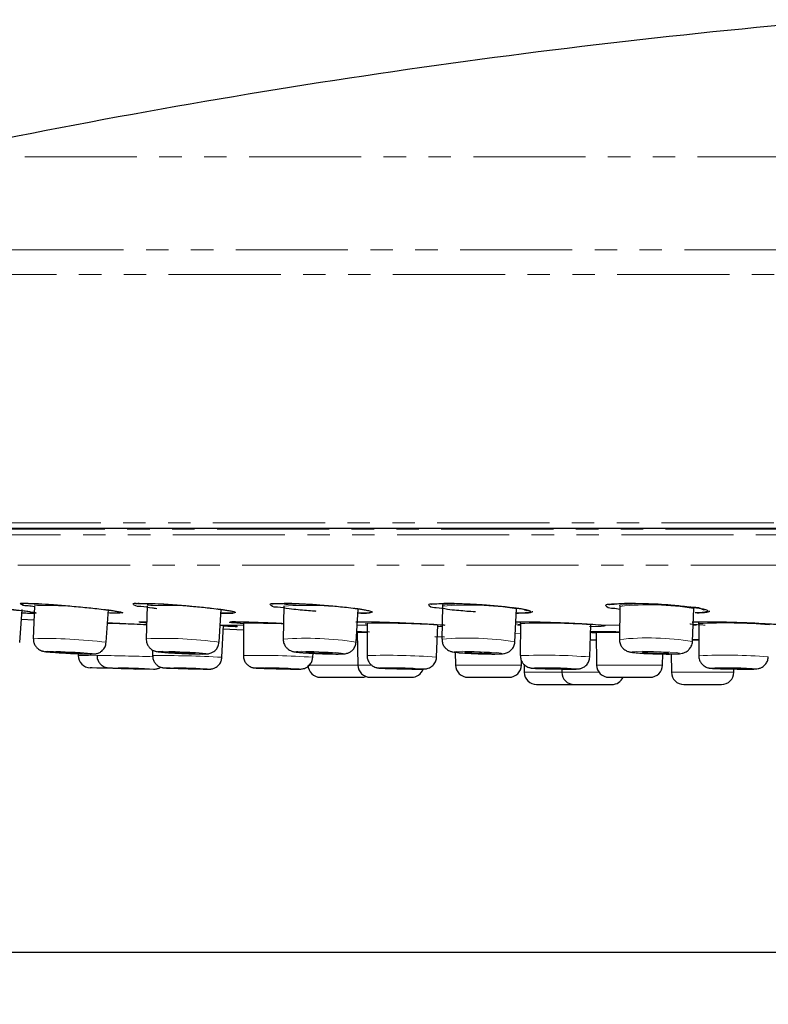
# Paper-space layout 'TBW01404BC承认图' of a CAD drawing. Units: millimetres. Extents: x -2 to 661, y 0 to 960.
# Drawn here: x 93 to 136, y 603 to 659 of the extents above; entities that cross this region are included whole.
import ezdxf

# ---------------------------------------------------------------- set-up
doc = ezdxf.new("R2010")
doc.units = ezdxf.units.MM
doc.linetypes.add('PHANTOM', pattern=[12.7, 6.35, -1.27, 1.27, -1.27, 1.27, -1.27])
doc.layers.add('アノテーション', color=7, linetype='Continuous')
doc.styles.add('SLDTEXTSTYLE0', font='arial_0.ttf', dxfattribs={"width": 0.9})
doc.styles.add('SLDTEXTSTYLE1', font='TXT.shx', dxfattribs={"width": 0.9, "bigfont": 'bigfont.shx'})
doc.dimstyles.new('SLDDIMSTYLE2', dxfattribs={"dimtxt": 2.5, "dimasz": 2.5, "dimexe": 0, "dimexo": 0.0625, "dimtad": 3, "dimdec": 1, "dimrnd": 1e-09, "dimzin": 12, "dimdsep": 46, "dimtxsty": 'SLDTEXTSTYLE0', "dimblk1": 'OPEN30', "dimblk2": 'OPEN30', "dimsah": 1, "dimcen": 0.09, "dimadec": 0, "dimazin": 3, "dimtfac": 1, "dimtdec": 1, "dimtofl": 0, "dimtmove": 0, "dimatfit": 3, "dimldrblk": 'OPEN30', "dimfxl": 1, "dimfrac": 2, "dimtolj": 1, "dimtzin": 12, "dimarcsym": 0})

# ---------------------------------------------------------------- blocks, each defined once
blk = doc.blocks.new('_OPEN30')
at = {"color": 0, "linetype": 'ByBlock', "lineweight": -2}
for p, q in [((-1, 0.267949), (0, 0)), ((0, 0), (-1, -0.267949)), ((0, 0), (-1, 0))]:
    blk.add_line(p, q, dxfattribs=at)
blk = doc.blocks.new('_D_106')
at = {"layer": 'アノテーション', "color": 7}
for p, q in [((66.244, 629.643), (66.244, 604.826)), ((286.23, 629.643), (286.23, 604.826)), ((66.244, 605.826), (286.23, 605.826))]:
    blk.add_line(p, q, dxfattribs=at)
at = {"layer": 'アノテーション', "color": 7, "xscale": 2.5, "yscale": 2.5, "rotation": 180}
blk.add_blockref('_OPEN30', (66.244, 605.826), dxfattribs=at)
at = {"layer": 'アノテーション', "color": 7, "xscale": 2.5, "yscale": 2.5}
blk.add_blockref('_OPEN30', (286.23, 605.826), dxfattribs=at)
at = {"layer": 'アノテーション', "color": 7, "char_height": 2.5, "attachment_point": 1}
for s, insert, style in [('%%c', (171.414, 609.07), 'SLDTEXTSTYLE0'), ('220', (174.178, 609.07), 'SLDTEXTSTYLE0'), ('多功能', (170.613, 606.16), 'SLDTEXTSTYLE1')]:
    blk.add_mtext(s, dxfattribs=dict(at, insert=insert, style=style))

psp = doc.layouts.new('TBW01404BC承认图')

# ---------------------------------------------------------------- linework, layer by layer
at = {"color": 8, "linetype": 'PHANTOM', "lineweight": 18}
for p, q in [((176.23724, 650.86912), (87.57778, 650.86912)), ((67.53872, 645.60207), (176.23724, 645.60207)), ((285.98494, 644.19752), (66.48953, 644.19752)), ((66.2442, 630.14256), (176.23724, 630.14256)), ((66.47469, 629.78911), (285.99977, 629.78911)), ((286.21946, 629.4594), (66.25502, 629.4594)), ((67.89778, 627.7545), (284.57668, 627.7545)), ((104.73706, 624.35349), (106.07876, 624.35349)), ((112.50888, 624.35349), (113.07971, 624.35349)), ((113.07778, 623.93197), (112.51922, 623.93197)), ((113.08001, 624.41825), (112.95663, 624.42666)), ((117.32291, 624.27776), (117.07462, 624.27735)), ((121.74399, 624.3948), (121.49407, 624.41566)), ((121.58503, 624.35349), (121.74894, 624.35349)), ((127.36078, 623.93197), (126.03347, 623.93197)), ((126.35322, 624.35349), (127.36566, 624.35349)), ((131.53136, 624.35349), (131.71847, 624.35349)), ((121.46334, 623.89045), (121.742, 623.8777)), ((126.05532, 623.50752), (125.71581, 623.50752)), ((125.71617, 623.51706), (126.04086, 623.50779)), ((131.85178, 623.50752), (131.48177, 623.50752)), ((109.73643, 622.08562), (112.55144, 622.08562)), ((112.55144, 622.08562), (113.3091, 622.08562)), ((118.07846, 622.08562), (118.32862, 622.08562)), ((118.32862, 622.08562), (121.81272, 622.08562)), ((121.96983, 621.67799), (123.73723, 621.67799)), ((123.73723, 621.67799), (124.09644, 621.67799)), ((124.09644, 621.67799), (126.20549, 621.67799)), ((126.06569, 622.08562), (126.54527, 622.08562)), ((126.54527, 622.08562), (129.79995, 622.08562)), ((130.30401, 621.67799), (133.02696, 621.67799)), ((133.02696, 621.67799), (133.83885, 621.67799))]:
    psp.add_line(p, q, dxfattribs=at)
at = {"color": 7, "linetype": 'Continuous', "lineweight": 25}
for p, q in [((93.40216, 623.37073), (93.5332, 625.23749)), ((94.00042, 625.10937), (94.20793, 625.07599)), ((94.23362, 625.45201), (94.17351, 623.58191)), ((98.30178, 623.37699), (98.42716, 625.24384)), ((100.6154, 625.44369), (100.56268, 623.57371)), ((104.69173, 623.38512), (104.80972, 625.25212)), ((108.36674, 625.43362), (108.32302, 623.56379)), ((112.45294, 623.39505), (112.56193, 625.26219)), ((117.34329, 625.42191), (117.31, 623.55226)), ((121.44081, 623.40652), (121.53937, 625.27385)), ((127.37788, 625.40882), (127.35625, 623.53938)), ((127.36546, 625.47734), (127.37699, 625.40384)), ((131.48788, 623.41937), (131.5748, 625.2869)), ((93.49512, 624.69476), (94.20778, 624.6477)), ((121.73753, 624.51407), (121.7417, 624.43959)), ((131.83697, 624.50602), (131.84351, 624.4314)), ((104.85543, 622.53236), (104.93527, 624.35123)), ((104.92592, 624.13862), (106.07691, 624.09335)), ((106.07948, 624.45312), (106.06654, 622.63265)), ((112.51523, 623.98576), (113.21037, 623.96797)), ((112.51922, 623.93197), (112.55144, 622.08562)), ((113.08016, 624.44808), (113.07182, 622.62767)), ((117.00602, 622.54094), (117.07787, 624.35996)), ((121.74906, 624.44183), (121.74641, 622.62153)), ((125.68085, 622.54708), (125.74707, 624.36619)), ((126.03347, 623.93197), (126.06569, 622.08562)), ((131.84975, 624.43455), (131.85373, 622.61435)), ((116.90705, 623.70353), (117.45568, 623.68553)), ((131.53023, 623.54335), (131.85172, 623.53661)), ((100.92436, 622.93973), (100.92165, 622.63628)), ((118.06573, 622.81444), (118.07846, 622.08562)), ((96.72131, 622.781), (96.71982, 622.63926)), ((110.00051, 622.536), (110.00975, 622.75615)), ((121.81272, 622.08562), (121.81701, 622.33161)), ((129.79995, 622.08562), (129.811, 622.71883)), ((130.28588, 622.71672), (130.30401, 621.67799)), ((121.96209, 622.12088), (121.96983, 621.67799)), ((124.09319, 621.86461), (124.09644, 621.67799)), ((133.83885, 621.67799), (133.84214, 621.8667)), ((110.42608, 621.39785), (112.76053, 621.39785)), ((113.25134, 621.39785), (115.58579, 621.39785)), ((118.77836, 621.39785), (118.93474, 621.39785)), ((118.93474, 621.39785), (121.11281, 621.39785)), ((126.76559, 621.39785), (127.06541, 621.39785)), ((127.06541, 621.39785), (129.10004, 621.39785)), ((122.66971, 620.99021), (123.73723, 620.99021)), ((123.73723, 620.99021), (124.79635, 620.99021)), ((124.79635, 620.99021), (126.1646, 620.99021)), ((126.1646, 620.99021), (126.93139, 620.99021)), ((131.0039, 620.99021), (132.64857, 620.99021)), ((132.64857, 620.99021), (133.13896, 620.99021))]:
    psp.add_line(p, q, dxfattribs=at)
at = {"color": 7, "linetype": 'Continuous', "lineweight": 25, "flags": 128}
for points in [[(67.25915, 629.83733), (68.15074, 629.83733), (69.39487, 629.83733), (70.98748, 629.83733), (72.92341, 629.83733), (75.19634, 629.83733), (77.79883, 629.83733), (80.72241, 629.83733), (83.95754, 629.83733), (87.49367, 629.83733), (91.31925, 629.83733), (95.42184, 629.83733), (99.788, 629.83733), (104.40354, 629.83733), (109.25339, 629.83733), (114.32172, 629.83733), (119.592, 629.83733), (125.04704, 629.83733), (130.66909, 629.83733), (136.43974, 629.83733)], [(96.68578, 622.75406), (96.86844, 622.75087), (96.94986, 622.75406), (96.91767, 622.76315), (96.77677, 622.77674), (96.5486, 622.79274), (96.26789, 622.80878), (95.97741, 622.82237), (95.72135, 622.83143), (95.53869, 622.83462), (95.45724, 622.83143), (95.48943, 622.82237), (95.63033, 622.80878), (95.8585, 622.79274), (96.13921, 622.77674), (96.42972, 622.76315), (96.68578, 622.75406)], [(102.99553, 622.75406), (103.2076, 622.75087), (103.32657, 622.75406), (103.33426, 622.76315), (103.22954, 622.77674), (103.02834, 622.79274), (102.76131, 622.80878), (102.46907, 622.82237), (102.19614, 622.83143), (101.98407, 622.83462), (101.86513, 622.83143), (101.85741, 622.82237), (101.96214, 622.80878), (102.16333, 622.79274), (102.43036, 622.77674), (102.7226, 622.76315), (102.99553, 622.75406)], [(110.66963, 622.75406), (110.90721, 622.75087), (111.06144, 622.75406), (111.10889, 622.76315), (111.04231, 622.77674), (110.87184, 622.79274), (110.62344, 622.80878), (110.33492, 622.82237), (110.05022, 622.83143), (109.81266, 622.83462), (109.65841, 622.83143), (109.61096, 622.82237), (109.67754, 622.80878), (109.84801, 622.79274), (110.09641, 622.77674), (110.38493, 622.76315), (110.66963, 622.75406)], [(119.56515, 622.75406), (119.82377, 622.75087), (120.01042, 622.75406), (120.09673, 622.76315), (120.06952, 622.77674), (119.93297, 622.79274), (119.70784, 622.80878), (119.42841, 622.82237), (119.13721, 622.83143), (118.87859, 622.83462), (118.69194, 622.83143), (118.60563, 622.82237), (118.63284, 622.80878), (118.76939, 622.79274), (118.99452, 622.77674), (119.27395, 622.76315), (119.56515, 622.75406)], [(129.51635, 622.75406), (129.79119, 622.75087), (130.00681, 622.75406), (130.13037, 622.76315), (130.14303, 622.77674), (130.04293, 622.79274), (129.84525, 622.80878), (129.58013, 622.82237), (129.28788, 622.83143), (129.01302, 622.83462), (128.79743, 622.83143), (128.67387, 622.82237), (128.66117, 622.80878), (128.76131, 622.79274), (128.95899, 622.77674), (129.22411, 622.76315), (129.51635, 622.75406)], [(99.93462, 621.86139), (99.83815, 621.8641), (99.56347, 621.87176), (99.15234, 621.88327), (98.66743, 621.8968), (98.18249, 621.91036), (97.77139, 621.92183), (97.4967, 621.92949), (97.40023, 621.9322)], [(100.36133, 621.87746), (100.46487, 621.87585), (100.45581, 621.87746), (100.33555, 621.88199), (100.12241, 621.88878), (99.84882, 621.8968), (99.55643, 621.90481), (99.28976, 621.91161), (99.08943, 621.91614), (98.9859, 621.91775), (98.99493, 621.91614), (99.11518, 621.91161), (99.32833, 621.90481), (99.60194, 621.8968), (99.8943, 621.88878), (100.16097, 621.88199), (100.36133, 621.87746)], [(99.93462, 621.86139), (100.06999, 621.87078), (100.11749, 621.88047)], [(103.43228, 621.87746), (103.57945, 621.87585), (103.61867, 621.87746), (103.54395, 621.88199), (103.36672, 621.88878), (103.11391, 621.8968), (102.82399, 621.90481), (102.54116, 621.91161), (102.30844, 621.91614), (102.16127, 621.91775), (102.12205, 621.91614), (102.19677, 621.91161), (102.37403, 621.90481), (102.62685, 621.8968), (102.91673, 621.88878), (103.19956, 621.88199), (103.43228, 621.87746)], [(108.48917, 621.87746), (108.67597, 621.87585), (108.76237, 621.87746), (108.73525, 621.88199), (108.59873, 621.88878), (108.37357, 621.8968), (108.09408, 621.90481), (107.80279, 621.91161), (107.54405, 621.91614), (107.35728, 621.91775), (107.27085, 621.91614), (107.29797, 621.91161), (107.4345, 621.90481), (107.65965, 621.8968), (107.93914, 621.88878), (108.23043, 621.88199), (108.48917, 621.87746)], [(115.39404, 621.87746), (115.61538, 621.87585), (115.74663, 621.87746), (115.76782, 621.88199), (115.67576, 621.88878), (115.4844, 621.8968), (115.22295, 621.90481), (114.93115, 621.91161), (114.65345, 621.91614), (114.43214, 621.91775), (114.30086, 621.91614), (114.27967, 621.91161), (114.37176, 621.90481), (114.56309, 621.8968), (114.82458, 621.88878), (115.11637, 621.88199), (115.39404, 621.87746)], [(123.95857, 621.87746), (124.20841, 621.87585), (124.3809, 621.87746), (124.44984, 621.88199), (124.40474, 621.88878), (124.25242, 621.8968), (124.01612, 621.90481), (123.73178, 621.91161), (123.4427, 621.91614), (123.19286, 621.91775), (123.02037, 621.91614), (122.9514, 621.91161), (122.99652, 621.90481), (123.14884, 621.8968), (123.38515, 621.88878), (123.66949, 621.88199), (123.95857, 621.87746)], [(133.94913, 621.87746), (134.22062, 621.87585), (134.42968, 621.87746), (134.54449, 621.88199), (134.54758, 621.88878), (134.43844, 621.8968), (134.23373, 621.90481), (133.9646, 621.91161), (133.67201, 621.91614), (133.40052, 621.91775), (133.19145, 621.91614), (133.07664, 621.91161), (133.07357, 621.90481), (133.18269, 621.8968), (133.3874, 621.88878), (133.65655, 621.88199), (133.94913, 621.87746)], [(112.76053, 621.39785), (112.89562, 621.41099), (113.00595, 621.44225)]]:
    psp.add_lwpolyline(points, dxfattribs=at)
at = {"color": 8, "linetype": 'PHANTOM', "lineweight": 18, "flags": 128}
for points in [[(97.08236, 622.72226), (97.41522, 622.71645), (97.56364, 622.72226), (97.50496, 622.7388), (97.24818, 622.76357), (96.83238, 622.79274), (96.32082, 622.82195), (95.79142, 622.84672), (95.32477, 622.86323), (94.99191, 622.86904), (94.84349, 622.86323), (94.90214, 622.84672), (95.15892, 622.82195), (95.57475, 622.79274), (96.08628, 622.76357), (96.61569, 622.7388), (97.08236, 622.72226)], [(103.32422, 622.72226), (103.71073, 622.71645), (103.92751, 622.72226), (103.94152, 622.7388), (103.75069, 622.76357), (103.38403, 622.79274), (102.89739, 622.82195), (102.36485, 622.84672), (101.86745, 622.86323), (101.48095, 622.86904), (101.26419, 622.86323), (101.25016, 622.84672), (101.44098, 622.82195), (101.80764, 622.79274), (102.29428, 622.76357), (102.82685, 622.7388), (103.32422, 622.72226)], [(110.92435, 622.72226), (111.35726, 622.71645), (111.63835, 622.72226), (111.72481, 622.7388), (111.60348, 622.76357), (111.29283, 622.79274), (110.84016, 622.82195), (110.31436, 622.84672), (109.7955, 622.86323), (109.36259, 622.86904), (109.08149, 622.86323), (108.99504, 622.84672), (109.11636, 622.82195), (109.42702, 622.79274), (109.87969, 622.76357), (110.40549, 622.7388), (110.92435, 622.72226)], [(119.7411, 622.72226), (120.21239, 622.71645), (120.55259, 622.72226), (120.70985, 622.7388), (120.66029, 622.76357), (120.41141, 622.79274), (120.00112, 622.82195), (119.49189, 622.84672), (118.96126, 622.86323), (118.48997, 622.86904), (118.14977, 622.86323), (117.99251, 622.84672), (118.04207, 622.82195), (118.29095, 622.79274), (118.70124, 622.76357), (119.21047, 622.7388), (119.7411, 622.72226)], [(129.61029, 622.72226), (130.11117, 622.71645), (130.5041, 622.72226), (130.72926, 622.7388), (130.75237, 622.76357), (130.56992, 622.79274), (130.2097, 622.82195), (129.72652, 622.84672), (129.19395, 622.86323), (128.69306, 622.86904), (128.30012, 622.86323), (128.07496, 622.84672), (128.05186, 622.82195), (128.23431, 622.79274), (128.59453, 622.76357), (129.07772, 622.7388), (129.61029, 622.72226)], [(97.77363, 622.60982), (97.2959, 622.62317), (96.86954, 622.63506), (96.71982, 622.63926)], [(100.97529, 621.86139), (100.95997, 621.8641), (100.75672, 621.87176), (100.39647, 621.88327), (99.93403, 621.8968), (99.43982, 621.91036), (98.98909, 621.92183), (98.65047, 621.92949), (98.47547, 621.9322), (98.49076, 621.92949), (98.69354, 621.92186)], [(104.06889, 621.86139), (104.13517, 621.8641), (104.0089, 621.87176), (103.7093, 621.88327), (103.28199, 621.8968), (102.79198, 621.91036), (102.31395, 621.92183), (101.92059, 621.92949), (101.67183, 621.9322), (101.60555, 621.92949), (101.73182, 621.92183), (101.80004, 621.91891)], [(109.13108, 621.86139), (109.27715, 621.8641), (109.23131, 621.87176), (109.00052, 621.88327), (108.61997, 621.8968), (108.14755, 621.91036), (107.65521, 621.92183), (107.21789, 621.92949), (106.90217, 621.9322), (106.75611, 621.92949), (106.80194, 621.92183), (107.0327, 621.91036), (107.41328, 621.8968), (107.51225, 621.89373)], [(116.02374, 621.86139), (116.24558, 621.8641), (116.28144, 621.87176), (116.12578, 621.88327), (115.80239, 621.8968), (115.36042, 621.91036), (114.86723, 621.92183), (114.39784, 621.92949), (114.02376, 621.9322), (113.80191, 621.92949), (113.76609, 621.92183), (113.92172, 621.91036), (114.24513, 621.8968), (114.32199, 621.89414)], [(124.55888, 621.86139), (124.85047, 621.8641), (124.96699, 621.87176), (124.89073, 621.88327), (124.6333, 621.8968), (124.23386, 621.91036), (123.75327, 621.92183), (123.26463, 621.92949), (122.84239, 621.9322), (122.5508, 621.92949), (122.43427, 621.92183), (122.51054, 621.91036), (122.76797, 621.8968), (123.16741, 621.88327), (123.27649, 621.88029)], [(134.50365, 621.86139), (134.85703, 621.8641), (135.05109, 621.87176), (135.05627, 621.88327), (134.87183, 621.8968), (134.52582, 621.91036), (134.0709, 621.92183), (133.57636, 621.92949), (133.11748, 621.9322), (132.76412, 621.92949), (132.57006, 621.92183), (132.56486, 621.91036), (132.74931, 621.8968), (133.09533, 621.88327), (133.20346, 621.88005)]]:
    psp.add_lwpolyline(points, dxfattribs=at)
at = {"color": 7, "linetype": 'Continuous', "lineweight": 25}
for centre, radius, start, end in [((176.23787, 232.76208), 427.40393, 94.8520262, 101.9722939), ((97.41974, 622.6319), 0.69996, 179.396862, 268.402943), ((103.78186, 770.84598), 149.01102, 268.0431232, 268.9207906), ((105.10128, 707.36155), 85.50639, 267.7873666, 269.3082022), ((109.68373, 690.06705), 68.20789, 268.1756174, 269.535767), ((110.42608, 622.09786), 0.70002, 181.00169, 269.999911), ((113.25134, 622.09786), 0.70002, 181.00169, 269.999911), ((116.33079, 682.04041), 60.1798, 268.0871157, 269.7076589), ((115.5858, 622.09785), 0.7, 269.99878, 340.358477), ((118.77836, 622.09786), 0.70002, 181.00169, 269.999911), ((121.1128, 622.09786), 0.70002, 270.000089, 358.99831), ((122.66969, 621.69018), 0.69996, 180.997511, 270.001651), ((124.70781, 675.49718), 53.636, 268.470832, 269.840909), ((124.79634, 621.69023), 0.70002, 181.00169, 269.999911), ((126.76559, 622.09786), 0.70002, 181.00169, 269.999911), ((129.10003, 622.09786), 0.70002, 270.000089, 358.99831), ((131.00389, 621.6902), 0.69999, 180.999601, 270.000781), ((133.13896, 621.6902), 0.69999, 269.999219, 359.000399), ((134.56969, 671.77923), 49.91788, 268.431649, 269.924199), ((126.93142, 621.69014), 0.69992, 269.996869, 335.316856)]:
    psp.add_arc(centre, radius, start, end, dxfattribs=at)
at = {"color": 8, "linetype": 'PHANTOM', "lineweight": 18}
for centre, radius, start, end in [((94.66443, 620.53373), 5.01091, 85.229082, 94.967631), ((94.87671, 601.86028), 23.60049, 84.902469, 91.561446), ((101.26762, 620.15246), 5.40481, 83.440485, 96.967274), ((101.67765, 605.11166), 20.35976, 83.716976, 92.9907), ((109.31487, 614.84947), 10.70006, 85.18224, 95.103804), ((109.60955, 602.04212), 23.42449, 83.159516, 93.041297), ((118.53468, 612.99854), 12.55377, 85.143145, 95.464738), ((118.84767, 608.52307), 16.96566, 80.871121, 95.08721), ((128.8669, 612.59166), 12.97657, 83.76713, 96.609387), ((129.03268, 610.07565), 15.42221, 80.512359, 96.159665), ((123.10739, 590.54009), 33.92894, 85.537871, 92.294433), ((133.39415, 594.64576), 29.8288, 85.281288, 92.96784), ((89.88118, 264.89082), 359.6591, 88.3584183, 88.6469483), ((106.60901, 577.85183), 46.6043, 87.867551, 90.65103), ((114.04537, 577.51387), 46.94414, 86.296223, 91.178133), ((94.87195, 595.96245), 27.62826, 82.86877, 91.448587), ((101.60586, 601.11777), 22.48016, 82.11006, 92.659754), ((109.6161, 604.58779), 19.02001, 81.422326, 93.898278), ((118.79826, 607.12014), 16.49937, 80.78377, 95.175162), ((128.98388, 608.38301), 15.24349, 80.545344, 96.129459), ((95.35088, 463.88989), 158.76717, 87.9748884, 89.1242584), ((100.88256, 546.65049), 75.9858, 87.0029572, 89.970528), ((106.78236, 571.65734), 50.98033, 86.380782, 90.804521), ((114.15456, 582.46609), 40.17617, 85.930073, 91.544304), ((123.09876, 590.08904), 32.56059, 85.451614, 92.380382), ((133.37236, 593.22787), 29.42572, 85.290329, 92.958291)]:
    psp.add_arc(centre, radius, start, end, dxfattribs=at)
for points, knots in [([(89.33918, 625.42646), (89.22142, 625.44664), (88.97579, 625.48873), (88.71814, 625.46778), (88.47047, 625.62904), (89.04209, 625.55449), (89.39264, 625.57279), (90.2374, 625.49403), (91.10563, 625.4239), (92.05153, 625.332), (92.85226, 625.25013), (93.33, 625.19493), (93.5062, 625.17458)], [0, 0, 0, 0, 0.06123144, 0.12771934, 0.1398141, 0.18601753, 0.2827563, 0.4194196, 0.58126183, 0.75052652, 0.90798767, 1, 1, 1, 1]), ([(93.5062, 625.17458), (93.57381, 625.16657), (93.73884, 625.14702), (93.90326, 625.12286), (94.00033, 625.10859)], [0, 0, 0, 0, 0.4096572, 1, 1, 1, 1]), ([(94.22143, 625.07244), (94.27936, 625.06052), (94.41576, 625.03245), (93.98836, 625.01999), (93.80759, 625.0351), (93.58232, 625.04771), (93.52012, 625.05119)], [0, 0, 0, 0, 0.13094535, 0.30833895, 0.80902086, 1, 1, 1, 1]), ([(100.53741, 624.48882), (100.43282, 624.49143), (100.29997, 624.49474), (100.17255, 624.52977), (100.14545, 624.53722)], [0, 0, 0, 0, 0.78725068, 1, 1, 1, 1]), ([(106.07936, 624.43834), (106.07297, 624.4387), (105.88875, 624.44922), (105.75441, 624.47523), (105.20064, 624.49687), (105.45277, 624.56233), (105.56448, 624.55007), (105.6528, 624.54038)], [0, 0, 0, 0, 0.01643275, 0.47416806, 0.68426569, 0.75036315, 1, 1, 1, 1]), ([(131.53944, 624.52706), (131.62218, 624.5312), (131.78461, 624.53931), (131.94723, 624.53879), (132.02702, 624.53853)], [0, 0, 0, 0, 0.50941969, 1, 1, 1, 1]), ([(105.68516, 624.29255), (105.69586, 624.2875), (105.78892, 624.24356), (105.61835, 624.2615), (105.46739, 624.27738)], [0, 0, 0, 0, 0.11495368, 1, 1, 1, 1]), ([(112.48745, 623.98597), (112.52863, 623.98523), (112.72549, 623.98168), (112.92231, 623.97587), (113.07795, 623.97128)], [0, 0, 0, 0, 0.2091668, 1, 1, 1, 1]), ([(126.35322, 624.35349), (126.45938, 624.34306), (126.63132, 624.32616), (126.28236, 624.26522), (126.04718, 624.28196), (125.78479, 624.27904), (125.66815, 624.27773)], [0, 0, 0, 0, 0.18347571, 0.29715693, 0.68759346, 1, 1, 1, 1]), ([(126.03383, 623.91239), (125.94383, 623.91599), (125.84283, 623.92004), (125.74215, 623.92878), (125.73119, 623.92973)], [0, 0, 0, 0, 0.89107557, 1, 1, 1, 1]), ([(125.73339, 623.99095), (125.86535, 623.99223), (126.23073, 623.99577), (126.77341, 623.98856), (127.18404, 623.97988), (127.36128, 623.97613)], [0, 0, 0, 0, 0.24315937, 0.67330747, 1, 1, 1, 1]), ([(132.20985, 624.35349), (131.9896, 624.36317), (131.7023, 624.37579), (131.41683, 624.4093), (131.35022, 624.41712)], [0, 0, 0, 0, 0.76666808, 1, 1, 1, 1]), ([(131.49287, 623.54427), (131.59755, 623.5424), (131.71717, 623.54026), (131.83677, 623.5372), (131.85172, 623.53682)], [0, 0, 0, 0, 0.87503917, 1, 1, 1, 1])]:
    psp.add_open_spline(points, degree=3, knots=knots, dxfattribs=at)
at = {"color": 7, "linetype": 'Continuous', "lineweight": 25}
for points, knots in [([(94.23165, 625.39082), (94.11459, 625.41269), (93.87077, 625.45824), (93.59797, 625.42972), (93.37123, 625.62666), (93.93031, 625.55813), (94.29729, 625.59074), (95.13689, 625.52109), (96.00729, 625.45883), (96.95113, 625.37027), (97.75048, 625.28827), (98.22702, 625.23004), (98.40284, 625.20855)], [0, 0, 0, 0, 0.06138866, 0.12785656, 0.1409708, 0.18771188, 0.28472161, 0.42130489, 0.58270486, 0.75133694, 0.90825312, 1, 1, 1, 1]), ([(93.55839, 625.57843), (93.55853, 625.5784), (93.58126, 625.5735), (93.692, 625.60191), (93.8015, 625.59275), (93.88794, 625.58552)], [0, 0, 0, 0, 0.00129388, 0.21151726, 1, 1, 1, 1]), ([(101.16296, 625.28198), (101.07928, 625.29028), (100.77621, 625.32034), (100.35809, 625.43119), (99.96661, 625.39258), (99.75996, 625.61668), (100.30778, 625.55804), (100.69109, 625.60261), (101.52645, 625.54432), (102.39933, 625.49083), (103.34113, 625.40746), (104.13845, 625.32688), (104.6131, 625.26668), (104.78805, 625.24449)], [0, 0, 0, 0, 0.03964984, 0.14361749, 0.2041314, 0.2170816, 0.26037435, 0.34926521, 0.47396059, 0.6209066, 0.77419642, 0.91677374, 1, 1, 1, 1]), ([(99.95775, 625.56788), (99.95708, 625.56766), (99.94311, 625.56314), (100.10324, 625.59528), (100.22691, 625.57308), (100.80056, 625.59282), (101.46562, 625.5476), (102.34626, 625.49417), (103.23771, 625.41654), (103.88054, 625.35229), (104.20709, 625.31507), (104.25215, 625.30994)], [0, 0, 0, 0, 0.00046572, 0.0097365, 0.05460514, 0.16902095, 0.34220716, 0.55110964, 0.77123195, 0.96843688, 1, 1, 1, 1]), ([(110.18236, 625.12948), (110.15652, 625.1311), (109.81967, 625.1521), (109.3135, 625.20527), (108.60844, 625.26417), (108.11119, 625.39404), (107.70593, 625.35546), (107.51764, 625.60026), (108.05594, 625.55324), (108.45434, 625.60869), (109.28666, 625.56308), (110.16214, 625.51944), (111.10209, 625.44287), (111.89688, 625.3653), (112.36917, 625.30425), (112.54282, 625.2818)], [0, 0, 0, 0, 0.01016869, 0.13254783, 0.20029774, 0.28662337, 0.33684483, 0.34840936, 0.38507889, 0.45953049, 0.563563, 0.68579132, 0.81302256, 0.93124884, 1, 1, 1, 1]), ([(107.72334, 625.55256), (107.7231, 625.55247), (107.71257, 625.54854), (107.84984, 625.58316), (107.96098, 625.56536), (108.50622, 625.60139), (109.14386, 625.56915), (109.68166, 625.54107), (109.97583, 625.52571)], [0, 0, 0, 0, 0.00033846, 0.01457902, 0.08953802, 0.29483878, 0.61428645, 1, 1, 1, 1]), ([(119.20695, 625.10001), (119.16155, 625.10237), (118.8058, 625.12084), (118.28233, 625.1718), (117.57802, 625.22694), (117.08837, 625.3561), (116.67203, 625.31807), (116.49976, 625.57829), (117.03031, 625.54332), (117.44203, 625.60918), (118.27244, 625.57695), (119.15054, 625.54408), (120.08893, 625.47586), (120.88088, 625.40281), (121.35046, 625.3421), (121.5225, 625.31986)], [0, 0, 0, 0, 0.01772164, 0.13886165, 0.20566696, 0.2911021, 0.34074988, 0.35292446, 0.38999332, 0.46443028, 0.56805515, 0.68943149, 0.81545665, 0.93238694, 1, 1, 1, 1]), ([(116.71271, 625.5334), (116.7124, 625.53325), (116.70144, 625.52818), (116.84161, 625.57079), (116.9576, 625.55232), (117.50556, 625.60354), (118.15287, 625.57845), (119.02198, 625.55031), (119.90971, 625.48903), (120.57444, 625.43033), (120.92398, 625.39197), (120.99098, 625.38462)], [0, 0, 0, 0, 0.00022996, 0.00820389, 0.04884949, 0.15812952, 0.32718783, 0.53420459, 0.75410381, 0.9528669, 1, 1, 1, 1]), ([(127.37592, 625.24092), (127.25768, 625.26426), (127.01762, 625.31165), (126.69774, 625.28012), (126.53908, 625.55174), (127.06344, 625.52802), (127.48635, 625.60419), (128.31585, 625.58553), (129.19654, 625.5644), (130.13374, 625.50581), (130.92276, 625.43879), (131.38947, 625.37957), (131.55967, 625.35798)], [0, 0, 0, 0, 0.06326975, 0.12846348, 0.14528733, 0.19507283, 0.29405162, 0.43139443, 0.59180761, 0.75790286, 0.91170848, 1, 1, 1, 1]), ([(126.75898, 625.51087), (126.75813, 625.51045), (126.74229, 625.50273), (126.91373, 625.55838), (127.04951, 625.53961), (127.6324, 625.60096), (128.31171, 625.5838), (129.19589, 625.56264), (130.11099, 625.50832), (130.72804, 625.44938), (131.03184, 625.42036)], [0, 0, 0, 0, 0.00062785, 0.01167569, 0.06052536, 0.17897866, 0.35570483, 0.56677865, 0.78670643, 1, 1, 1, 1]), ([(92.97131, 625.23522), (93.0818, 625.22277), (93.21191, 625.20811), (93.53845, 625.17135), (93.77172, 625.1464), (93.98364, 625.11208), (94.00042, 625.10937)], [0, 0, 0, 0, 0.32171045, 0.37883688, 0.95083085, 1, 1, 1, 1]), ([(93.52996, 625.05051), (93.59604, 625.04677), (93.82048, 625.03408), (94.05076, 625.02008), (94.21462, 625.02577), (94.21994, 625.02595)], [0, 0, 0, 0, 0.28764964, 0.97689653, 1, 1, 1, 1]), ([(98.19247, 625.23385), (98.21349, 625.23136), (98.42958, 625.20578), (98.65725, 625.18056), (98.86135, 625.14269), (98.87229, 625.14066)], [0, 0, 0, 0, 0.09253573, 0.95133558, 1, 1, 1, 1]), ([(98.40284, 625.20855), (98.47037, 625.20002), (98.62728, 625.18021), (98.78328, 625.1542), (98.87214, 625.13938)], [0, 0, 0, 0, 0.43037853, 1, 1, 1, 1]), ([(99.10683, 625.09676), (99.16931, 625.08118), (99.31155, 625.04571), (98.88357, 625.01362), (98.69747, 625.02765), (98.47364, 625.03674), (98.41342, 625.03918)], [0, 0, 0, 0, 0.14044651, 0.31974929, 0.81697806, 1, 1, 1, 1]), ([(98.87229, 625.14066), (98.94785, 625.12882), (99.02892, 625.11611), (99.10849, 625.09638), (99.1139, 625.09503)], [0, 0, 0, 0, 0.93198173, 1, 1, 1, 1]), ([(104.57547, 625.27075), (104.59678, 625.26816), (104.81164, 625.24205), (105.03287, 625.21713), (105.22938, 625.17653), (105.23494, 625.17538)], [0, 0, 0, 0, 0.09663341, 0.97447618, 1, 1, 1, 1]), ([(104.78805, 625.24449), (104.85579, 625.23555), (105.0053, 625.21582), (105.15362, 625.18852), (105.23473, 625.17359)], [0, 0, 0, 0, 0.45311007, 1, 1, 1, 1]), ([(104.79571, 625.03066), (104.84175, 625.02929), (105.05954, 625.02282), (105.28952, 625.01648), (105.47154, 625.03516), (105.48256, 625.03629)], [0, 0, 0, 0, 0.20116433, 0.95161601, 1, 1, 1, 1]), ([(105.46006, 625.13425), (105.53917, 625.11167), (105.70142, 625.06534), (105.27243, 625.01232), (105.07504, 625.02467), (104.85343, 625.03028), (104.7958, 625.03173)], [0, 0, 0, 0, 0.16927164, 0.34718839, 0.83025046, 1, 1, 1, 1]), ([(105.23494, 625.17538), (105.3119, 625.16144), (105.39316, 625.14671), (105.47301, 625.12593), (105.47723, 625.12484)], [0, 0, 0, 0, 0.94714318, 1, 1, 1, 1]), ([(112.32863, 625.30845), (112.35042, 625.30577), (112.56414, 625.27952), (112.77999, 625.25696), (112.96908, 625.21289), (112.9698, 625.21272)], [0, 0, 0, 0, 0.10156114, 0.99655443, 1, 1, 1, 1]), ([(112.54282, 625.2818), (112.61099, 625.2726), (112.75397, 625.25329), (112.89549, 625.22517), (112.96953, 625.21046)], [0, 0, 0, 0, 0.47677739, 1, 1, 1, 1]), ([(113.21376, 625.16465), (113.29145, 625.13929), (113.45273, 625.08662), (113.02261, 625.01687), (112.8357, 625.02587), (112.63179, 625.02801), (112.59206, 625.02843)], [0, 0, 0, 0, 0.1778118, 0.36916663, 0.87706354, 1, 1, 1, 1]), ([(112.71586, 625.02854), (112.85996, 625.025), (113.02536, 625.02092), (113.18841, 625.04521), (113.20941, 625.04833)], [0, 0, 0, 0, 0.87121983, 1, 1, 1, 1]), ([(112.9698, 625.21272), (113.04791, 625.1964), (113.12924, 625.1794), (113.20971, 625.15879), (113.2129, 625.15798)], [0, 0, 0, 0, 0.96037665, 1, 1, 1, 1]), ([(117.33534, 625.50589), (117.33684, 625.50155), (117.34595, 625.47535), (117.34013, 625.44731), (117.33528, 625.4239)], [0, 0, 0, 0, 0.16539971, 1, 1, 1, 1]), ([(121.30736, 625.34624), (121.32977, 625.34337), (121.54261, 625.31615), (121.82911, 625.33605), (122.09806, 625.16732), (122.17148, 625.19617), (122.17258, 625.1966)], [0, 0, 0, 0, 0.07699603, 0.73124245, 0.99596497, 1, 1, 1, 1]), ([(121.5225, 625.31986), (121.59295, 625.30891), (121.82348, 625.27309), (122.04004, 625.26024), (122.43193, 625.10923), (121.99637, 625.02843), (121.79679, 625.03216), (121.57858, 625.03114), (121.52656, 625.0309)], [0, 0, 0, 0, 0.1240439, 0.40593189, 0.50728963, 0.6191078, 0.90919212, 1, 1, 1, 1]), ([(121.5265, 625.02962), (121.68671, 625.03589), (121.98022, 625.04737), (122.30851, 625.04472), (122.43951, 625.11844), (122.45257, 625.12579)], [0, 0, 0, 0, 0.51969657, 0.95209908, 1, 1, 1, 1]), ([(131.34419, 625.38349), (131.36736, 625.38053), (131.57964, 625.35343), (131.85055, 625.39727), (132.13492, 625.18811), (132.19563, 625.23337), (132.19628, 625.23385)], [0, 0, 0, 0, 0.08062602, 0.73841777, 0.99722134, 1, 1, 1, 1]), ([(131.55967, 625.35798), (131.63081, 625.34685), (131.86104, 625.31083), (132.0828, 625.29943), (132.46625, 625.13704), (132.02992, 625.04342), (131.85246, 625.04305), (131.66575, 625.03953), (131.6445, 625.03912)], [0, 0, 0, 0, 0.13163762, 0.42606278, 0.53299688, 0.65378477, 0.96059731, 1, 1, 1, 1]), ([(131.7627, 625.04482), (131.8987, 625.05352), (132.1237, 625.06793), (132.37184, 625.08893), (132.46211, 625.13979), (132.47381, 625.14638)], [0, 0, 0, 0, 0.5708074, 0.94436823, 1, 1, 1, 1]), ([(98.37638, 624.48751), (98.56833, 624.47853), (99.07115, 624.455), (99.8075, 624.41968), (100.35192, 624.39407), (100.58548, 624.38309)], [0, 0, 0, 0, 0.26066374, 0.68283456, 1, 1, 1, 1]), ([(100.20287, 624.53964), (100.20241, 624.53957), (100.1954, 624.53864), (100.20818, 624.53945), (100.2201, 624.5402)], [0, 0, 0, 0, 0.06658656, 1, 1, 1, 1]), ([(100.2201, 624.53853), (100.27296, 624.53997), (100.39621, 624.54331), (100.51943, 624.53868), (100.5898, 624.53603)], [0, 0, 0, 0, 0.4289008, 1, 1, 1, 1]), ([(105.36502, 624.53508), (105.36503, 624.53505), (105.37153, 624.51552), (105.50554, 624.57845), (105.58799, 624.55742), (105.6528, 624.54089)], [0, 0, 0, 0, 0.00032729, 0.21431729, 1, 1, 1, 1]), ([(105.6528, 624.54038), (105.68285, 624.54077), (105.92706, 624.54391), (106.44896, 624.52565), (107.25083, 624.50007), (107.90362, 624.47238), (108.27873, 624.45427), (108.34377, 624.45112)], [0, 0, 0, 0, 0.03348279, 0.27210459, 0.58158092, 0.9274543, 1, 1, 1, 1]), ([(112.43676, 624.5301), (112.46246, 624.53262), (112.65944, 624.55195), (113.10725, 624.53708), (113.82526, 624.53083), (114.68519, 624.49988), (115.58987, 624.46285), (116.43795, 624.41987), (117.06122, 624.38416), (117.39045, 624.35999), (117.47892, 624.35349)], [0, 0, 0, 0, 0.01534703, 0.11762398, 0.26553058, 0.44253242, 0.62892491, 0.80377868, 0.94726863, 1, 1, 1, 1]), ([(121.50054, 624.53785), (121.6808, 624.53976), (122.13776, 624.54462), (122.90433, 624.52873), (123.79843, 624.50164), (124.68755, 624.46401), (125.47157, 624.42121), (126.01502, 624.38654), (126.28615, 624.36005), (126.35322, 624.35349)], [0, 0, 0, 0, 0.11132883, 0.28220523, 0.47345045, 0.66376541, 0.83176408, 0.95838384, 1, 1, 1, 1]), ([(131.47575, 624.5256), (131.49094, 624.52659), (131.67438, 624.53855), (131.85832, 624.53887), (132.02703, 624.53916)], [0, 0, 0, 0, 0.08279309, 1, 1, 1, 1]), ([(132.02702, 624.53853), (132.19499, 624.54004), (132.65996, 624.54423), (133.43803, 624.52943), (134.34208, 624.50239), (135.19146, 624.46592), (135.88986, 624.42195), (136.33925, 624.39113), (136.54439, 624.36012), (136.5882, 624.35349)], [0, 0, 0, 0, 0.11033303, 0.30541867, 0.51109574, 0.7044522, 0.86374459, 0.97089889, 1, 1, 1, 1]), ([(104.73706, 624.35349), (104.94039, 624.34324), (105.23461, 624.3284), (105.52824, 624.3049), (105.61894, 624.29764)], [0, 0, 0, 0, 0.69111114, 1, 1, 1, 1]), ([(105.46739, 624.27738), (105.45488, 624.27733), (105.28603, 624.27663), (105.11724, 624.28234), (104.96096, 624.28763)], [0, 0, 0, 0, 0.07413174, 1, 1, 1, 1]), ([(105.61897, 624.29824), (105.66083, 624.29269), (105.70473, 624.28687), (105.68156, 624.29215), (105.68048, 624.2924)], [0, 0, 0, 0, 0.9533073, 1, 1, 1, 1]), ([(125.75124, 623.99107), (125.78018, 623.99171), (126.00825, 623.99683), (126.50312, 623.99053), (127.01086, 623.98515), (127.31938, 623.97742), (127.36131, 623.97637)], [0, 0, 0, 0, 0.05392628, 0.42501711, 0.92185352, 1, 1, 1, 1]), ([(126.3286, 624.35322), (126.3658, 624.35012), (126.40769, 624.34661), (126.44894, 624.33884), (126.45356, 624.33796)], [0, 0, 0, 0, 0.88784523, 1, 1, 1, 1]), ([(94.18143, 623.58182), (94.18266, 623.50663), (94.18503, 623.36026), (94.27899, 623.17396), (94.39549, 623.03849), (94.51499, 622.95234), (94.61739, 622.90417), (94.69425, 622.87969), (94.75339, 622.86597), (94.83618, 622.85164), (95.02216, 622.83152), (95.33816, 622.80719), (95.78245, 622.77914), (96.27819, 622.75288), (96.76927, 622.73165), (97.15811, 622.71878), (97.42831, 622.71471), (97.57687, 622.71587), (97.67442, 622.72388), (97.75722, 622.73746), (97.87198, 622.77122), (98.02679, 622.85325), (98.18084, 623.00772), (98.28345, 623.19688), (98.28853, 623.32772), (98.29043, 623.37675)], [0, 0, 0, 0, 0.04546778, 0.08850764, 0.1241558, 0.15416247, 0.17784481, 0.19310751, 0.20343115, 0.21496074, 0.24449111, 0.31781403, 0.40885913, 0.51682587, 0.62152205, 0.70957143, 0.75481581, 0.78686405, 0.8003959, 0.81465751, 0.83812575, 0.8733158, 0.92051595, 0.97021617, 1, 1, 1, 1]), ([(100.5684, 623.56805), (100.57189, 623.48976), (100.57852, 623.34124), (100.67687, 623.15553), (100.79482, 623.02387), (100.91374, 622.94112), (101.01437, 622.89516), (101.09184, 622.87091), (101.16096, 622.85506), (101.33177, 622.82775), (101.63114, 622.80428), (102.08037, 622.77365), (102.57891, 622.74814), (103.08253, 622.72794), (103.46965, 622.7174), (103.74314, 622.71485), (103.91037, 622.71618), (104.04275, 622.72401), (104.14965, 622.74254), (104.26687, 622.77822), (104.41727, 622.85953), (104.56863, 623.01125), (104.67177, 623.19792), (104.67813, 623.33163), (104.68061, 623.38381)], [0, 0, 0, 0, 0.04742984, 0.08997564, 0.1253569, 0.15503949, 0.17795409, 0.1928473, 0.20468026, 0.22134851, 0.29871397, 0.38838299, 0.49714172, 0.60435719, 0.69702719, 0.73427591, 0.77182564, 0.79944325, 0.81535017, 0.83815841, 0.87424269, 0.91868669, 0.9682704, 1, 1, 1, 1]), ([(108.33319, 623.5643), (108.32963, 623.53702), (108.31563, 623.42962), (108.37518, 623.25908), (108.48155, 623.09006), (108.60409, 622.97857), (108.71768, 622.91175), (108.81046, 622.87542), (108.88709, 622.85424), (108.99695, 622.8326), (109.21723, 622.80737), (109.56981, 622.78035), (110.03813, 622.75346), (110.54383, 622.73183), (111.00082, 622.7188), (111.34994, 622.71447), (111.58305, 622.71644), (111.7486, 622.72309), (111.87567, 622.73963), (112.00006, 622.77385), (112.14022, 622.84124), (112.29215, 622.97115), (112.41712, 623.16122), (112.4384, 623.31633), (112.44892, 623.39296)], [0, 0, 0, 0, 0.01672814, 0.06587164, 0.10534053, 0.13858183, 0.16587287, 0.18549484, 0.19930555, 0.21442231, 0.25388389, 0.3346966, 0.43056322, 0.54056848, 0.64405749, 0.7099755, 0.75395593, 0.78652713, 0.811201, 0.832082, 0.86517142, 0.9052979, 0.95321393, 1, 1, 1, 1]), ([(117.31474, 623.55148), (117.31941, 623.47067), (117.32815, 623.31954), (117.43003, 623.13253), (117.54999, 623.00235), (117.66946, 622.92132), (117.77123, 622.87588), (117.85563, 622.84981), (117.9585, 622.82741), (118.16948, 622.79957), (118.51179, 622.77306), (118.98191, 622.74654), (119.49127, 622.72681), (119.91807, 622.71718), (120.24604, 622.71466), (120.51063, 622.71761), (120.7337, 622.72327), (120.91293, 622.75779), (121.039, 622.80131), (121.18948, 622.89156), (121.33377, 623.04967), (121.42745, 623.23319), (121.42871, 623.36093), (121.42916, 623.40623)], [0, 0, 0, 0, 0.04888092, 0.09141703, 0.12681961, 0.15640427, 0.17891335, 0.19469985, 0.21030541, 0.24319358, 0.32462037, 0.42007171, 0.53091819, 0.63608343, 0.68095717, 0.73128379, 0.79792842, 0.81671358, 0.84260773, 0.87909765, 0.92250928, 0.97252208, 1, 1, 1, 1]), ([(125.71617, 623.51703), (125.75445, 623.51604), (125.86269, 623.51323), (125.97092, 623.50994), (126.04086, 623.50782)], [0, 0, 0, 0, 0.35372153, 1, 1, 1, 1]), ([(127.36209, 623.53363), (127.36695, 623.45501), (127.37616, 623.30586), (127.47837, 623.12093), (127.59927, 622.99094), (127.71948, 622.91031), (127.82251, 622.86471), (127.91113, 622.83777), (128.03693, 622.81136), (128.27631, 622.7838), (128.64842, 622.75731), (129.13014, 622.73435), (129.63183, 622.71954), (130.06444, 622.71409), (130.43109, 622.71723), (130.68896, 622.72414), (130.89117, 622.7488), (131.02302, 622.78454), (131.16142, 622.84909), (131.31474, 622.97095), (131.43608, 623.16298), (131.4986, 623.33066), (131.48583, 623.42004), (131.48502, 623.42578)], [0, 0, 0, 0, 0.04752948, 0.09016536, 0.12564985, 0.1552739, 0.17781471, 0.1942155, 0.21174049, 0.25621779, 0.34115417, 0.43951212, 0.55061028, 0.64757619, 0.70361233, 0.77448771, 0.80494649, 0.82771775, 0.85759046, 0.89772804, 0.94494668, 0.9964703, 1, 1, 1, 1]), ([(97.78623, 622.63986), (97.78333, 622.61851), (97.76943, 622.51626), (97.82733, 622.34957), (97.93294, 622.17848), (98.05665, 622.06534), (98.17587, 621.99557), (98.27847, 621.95803), (98.35125, 621.94202), (98.39411, 621.93611), (98.41648, 621.93383), (98.43491, 621.93234), (98.48549, 621.92923), (98.57711, 621.92589), (98.66125, 621.92308), (98.70748, 621.92153)], [0, 0, 0, 0, 0.04819242, 0.23079067, 0.37665866, 0.49939567, 0.60238564, 0.68520828, 0.74364031, 0.76940396, 0.78232113, 0.79413923, 0.81092741, 0.89611451, 1, 1, 1, 1]), ([(100.92957, 622.63202), (100.93288, 622.55759), (100.93933, 622.41242), (101.03752, 622.2299), (101.15692, 622.09795), (101.2794, 622.0144), (101.38794, 621.96724), (101.46839, 621.94572), (101.51906, 621.93687), (101.54988, 621.93292), (101.58193, 621.92981), (101.66718, 621.92404), (101.74408, 621.92122), (101.80561, 621.91897)], [0, 0, 0, 0, 0.17228816, 0.33601294, 0.47169524, 0.5862813, 0.67984883, 0.74730425, 0.78061943, 0.80011554, 0.81999009, 0.85594425, 1, 1, 1, 1]), ([(104.08737, 621.86112), (104.13017, 621.86121), (104.18748, 621.86133), (104.28072, 621.8725), (104.39043, 621.89777), (104.54841, 621.97104), (104.70965, 622.1158), (104.82795, 622.31226), (104.842, 622.46102), (104.84855, 622.53039)], [0, 0, 0, 0, 0.11335844, 0.15181336, 0.2488722, 0.41094066, 0.60753677, 0.816979, 1, 1, 1, 1]), ([(106.07793, 622.63235), (106.07581, 622.58566), (106.07023, 622.46274), (106.14488, 622.28747), (106.25885, 622.13509), (106.38283, 622.03616), (106.4972, 621.97794), (106.58645, 621.94932), (106.64618, 621.93695), (106.68534, 621.93106), (106.72847, 621.92623), (106.85511, 621.91703), (107.09591, 621.9076), (107.3395, 621.89861), (107.48893, 621.89449), (107.51335, 621.89382)], [0, 0, 0, 0, 0.07524899, 0.19808967, 0.29810333, 0.38263398, 0.45266045, 0.50524652, 0.53416953, 0.55154364, 0.56946683, 0.60456354, 0.75749888, 0.96035602, 1, 1, 1, 1]), ([(109.14828, 621.86112), (109.19364, 621.86114), (109.26709, 621.86116), (109.35722, 621.86566), (109.43609, 621.8766), (109.5327, 621.90066), (109.69358, 621.97217), (109.86171, 622.12218), (109.97923, 622.33236), (109.98742, 622.474), (109.99091, 622.5343)], [0, 0, 0, 0, 0.11188261, 0.18116026, 0.22235033, 0.30811428, 0.42589977, 0.65321548, 0.85235671, 1, 1, 1, 1]), ([(113.08326, 622.62642), (113.08127, 622.58012), (113.07599, 622.45754), (113.15102, 622.28274), (113.26537, 622.13049), (113.3896, 622.03195), (113.50323, 621.9743), (113.5913, 621.94604), (113.65135, 621.93328), (113.69524, 621.92649), (113.76418, 621.91889), (113.9268, 621.90896), (114.1231, 621.90057), (114.27702, 621.89581), (114.32524, 621.89432)], [0, 0, 0, 0, 0.08344635, 0.22093903, 0.33288496, 0.42747123, 0.50560889, 0.56292619, 0.59477597, 0.61692215, 0.64348217, 0.72059191, 0.91246054, 1, 1, 1, 1]), ([(116.03917, 621.86112), (116.09772, 621.86129), (116.19444, 621.86156), (116.31546, 621.86448), (116.39999, 621.87261), (116.494, 621.89066), (116.63127, 621.93898), (116.80823, 622.05902), (116.94672, 622.26068), (117.01492, 622.44068), (117.00204, 622.53464), (117.00057, 622.54538)], [0, 0, 0, 0, 0.13104629, 0.2164772, 0.27081364, 0.32089738, 0.43039049, 0.59475091, 0.78827129, 0.97577844, 1, 1, 1, 1]), ([(121.75484, 622.62058), (121.75808, 622.54656), (121.76444, 622.40138), (121.86326, 622.21875), (121.98361, 622.08649), (122.1063, 622.00342), (122.21186, 621.95774), (122.28977, 621.93613), (122.34433, 621.92569), (122.39845, 621.91815), (122.53919, 621.90571), (122.79602, 621.8951), (123.06776, 621.88531), (123.2377, 621.88139), (123.27768, 621.88047)], [0, 0, 0, 0, 0.11388584, 0.22336778, 0.31401295, 0.39044473, 0.45177676, 0.49212983, 0.51595237, 0.53812553, 0.57708365, 0.73562387, 0.9378107, 1, 1, 1, 1]), ([(124.57211, 621.86112), (124.64392, 621.86149), (124.79717, 621.86228), (124.97251, 621.86363), (125.10178, 621.88039), (125.20175, 621.90372), (125.35019, 621.96581), (125.51633, 622.10156), (125.64826, 622.30711), (125.6684, 622.46611), (125.6785, 622.54583)], [0, 0, 0, 0, 0.1457482, 0.31107109, 0.35498889, 0.40994205, 0.51898055, 0.67828738, 0.8386792, 1, 1, 1, 1]), ([(131.86213, 622.61643), (131.85954, 622.59624), (131.84647, 622.49461), (131.90585, 622.32863), (132.01342, 622.15755), (132.13855, 622.04511), (132.2567, 621.97742), (132.35239, 621.94258), (132.42121, 621.92607), (132.47531, 621.91681), (132.5748, 621.90522), (132.77821, 621.8942), (133.00364, 621.88509), (133.16307, 621.88129), (133.20398, 621.88032)], [0, 0, 0, 0, 0.034766, 0.17500157, 0.28690772, 0.3810629, 0.45959649, 0.5191267, 0.55496348, 0.58080839, 0.61318223, 0.72661413, 0.92984723, 1, 1, 1, 1]), ([(134.51435, 621.86112), (134.59812, 621.8614), (134.77567, 621.86199), (135.00821, 621.86488), (135.1857, 621.87818), (135.31922, 621.91145), (135.46432, 621.9751), (135.625, 622.10875), (135.75455, 622.30959), (135.77539, 622.46723), (135.78595, 622.54711)], [0, 0, 0, 0, 0.15312997, 0.32454146, 0.42551423, 0.47725299, 0.57553751, 0.71239428, 0.85424792, 1, 1, 1, 1]), ([(100.99454, 621.86112), (101.00499, 621.86117), (101.02221, 621.86124), (101.04937, 621.86233), (101.09655, 621.86569), (101.19306, 621.88198), (101.30057, 621.91431), (101.36443, 621.96106), (101.38171, 621.97372)], [0, 0, 0, 0, 0.07642225, 0.1260487, 0.19895128, 0.42232857, 0.84368075, 1, 1, 1, 1])]:
    psp.add_open_spline(points, degree=3, knots=knots, dxfattribs=at)

# ---------------------------------------------------------------- dimensions: what is measured, and where the dimension line sits
at = {"layer": 'アノテーション', "color": 7}
dim = psp.add_linear_dim(base=(286.23027, 602.93744), p1=(66.24419, 630.14256), p2=(286.23027, 630.14256), text='%%c<>', dimstyle='SLDDIMSTYLE2', dxfattribs=at)
dim.commit()
dim.dimension.update_dxf_attribs({"geometry": '_D_106', "text_midpoint": (174.97808, 602.93744), "dimtype": 160})

doc.saveas('drawing.dxf')
